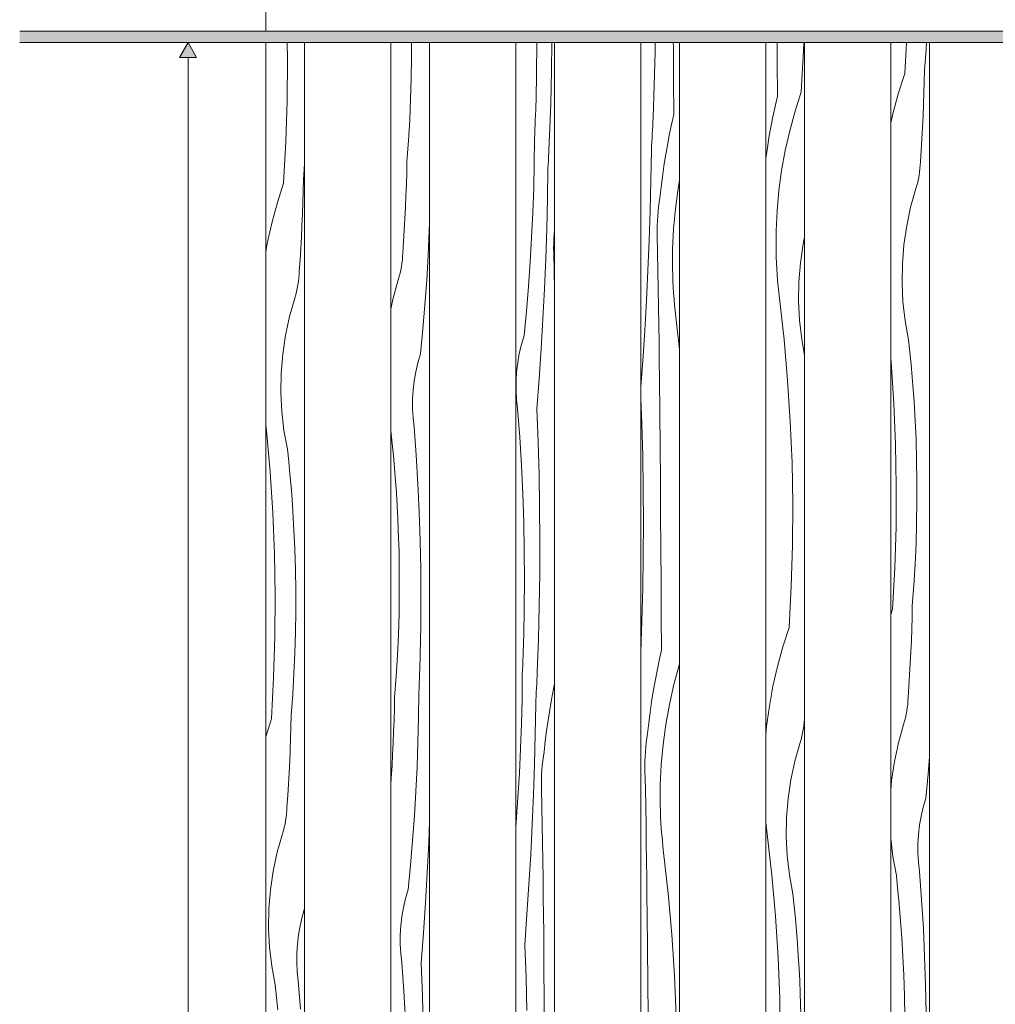
# Model space of a CAD drawing. Units: millimetres. Extents: x 91099 to 96013, y -300 to 3969.
# Drawn here: x 92999 to 94130, y 1834 to 2977 of the extents above; entities that cross this region are included whole.
import ezdxf

# ---------------------------------------------------------------- set-up
doc = ezdxf.new("R2010")
doc.units = ezdxf.units.MM
doc.header["$MEASUREMENT"] = 0
doc.linetypes.add('Wipeout_Contour', pattern=[1000, 0, -1000])
doc.layers.add('RS4-A_RIBISTIK 4_2_AR - SEINAD - siseseinad', color=7, linetype='Continuous')
doc.layers.add('RS4-A_RIBISTIK 4_2_SA - RIPPLAED', color=7, linetype='Continuous')
doc.layers.add('RS4-A_RIBISTIK 4_2_AR - SEINAD - siseseinad_Pen_No__18', color=9, linetype='Continuous', lineweight=13)
for name, color, linetype, lineweight, true_color in [('RS4-A_RIBISTIK 4_2_AR - SEINAD - siseseinad_Pen_No__87', 7, 'Continuous', 9, 0x8a8a8a), ('RS4-A_RIBISTIK 4_2_SA - MÕÕDUD - erimööbel_Pen_No__245', 7, 'Continuous', 13, 0x474874), ('RS4-A_RIBISTIK 4_2_SA - RIPPLAED_Pen_No__177', 7, 'Continuous', 13, 0xb6b6b6), ('RS4-A_RIBISTIK 4_2_SA - RIPPLAED_Pen_No__189', 7, 'Continuous', 0, 0xdbdbdb), ('RS4-A_RIBISTIK 4_2_SA - RIPPLAED_Pen_No__209', 7, 'Continuous', 0, 0xe8e8e8)]:
    doc.layers.add(name, color=color, linetype=linetype, lineweight=lineweight, true_color=true_color)

# ---------------------------------------------------------------- blocks, each defined once
blk = doc.blocks.new('*X15', base_point=(92301.4, -1699.4))
at = {"layer": 'RS4-A_RIBISTIK 4_2_AR - SEINAD - siseseinad_Pen_No__18', "color": 9, "linetype": 'Continuous', "lineweight": 13}
for p, q in [((94025.4, 2914), (94027.4, 2950)), ((94050.1, 2942.1), (94050.5, 2950)), ((94048.3, 2918), (94050.1, 2942.1)), ((94025.4, 2914), (94018.2, 2891.6)), ((94048, 2904.7), (94048.3, 2918)), ((94047.6, 2891.4), (94048, 2904.7)), ((94018.2, 2891.6), (94012, 2868.9)), ((94047.2, 2878.1), (94047.6, 2891.4)), ((94012, 2868.9), (94009.2, 2856.8)), ((94046.6, 2864.7), (94047.2, 2878.1)), ((94046, 2851.4), (94046.6, 2864.7)), ((94045.3, 2838.1), (94046, 2851.4)), ((94044.4, 2824.8), (94045.3, 2838.1)), ((94043.5, 2811.6), (94044.4, 2824.8)), ((94043.3, 2807.6), (94043.5, 2811.6)), ((94042, 2795.8), (94042.5, 2799.8)), ((94042.5, 2799.8), (94043, 2803.7)), ((94043, 2803.7), (94043.3, 2807.6)), ((94039.4, 2784.3), (94040.4, 2788.1)), ((94040.4, 2788.1), (94041.2, 2792)), ((94041.2, 2792), (94042, 2795.8)), ((94032.2, 2759.2), (94038.2, 2780.5)), ((94038.2, 2780.5), (94039.4, 2784.3)), ((94027.6, 2737.5), (94032.2, 2759.2)), ((94024.3, 2715.5), (94027.6, 2737.5)), ((94022.6, 2693.4), (94024.3, 2715.5)), ((94022.2, 2671.2), (94022.6, 2693.4)), ((94023.3, 2649.1), (94022.2, 2671.2)), ((94025.9, 2627.1), (94023.3, 2649.1)), ((94029.8, 2605.2), (94025.9, 2627.1)), ((94031.3, 2590.8), (94029.8, 2605.2)), ((94009.6, 2579.1), (94009.2, 2583.5)), ((94032.7, 2576.4), (94031.3, 2590.8)), ((94012.7, 2531.4), (94009.6, 2579.1)), ((94034, 2561.9), (94032.7, 2576.4)), ((94035.1, 2547.5), (94034, 2561.9)), ((94036.1, 2533), (94035.1, 2547.5)), ((94014.7, 2483.6), (94012.7, 2531.4)), ((94037, 2518.5), (94036.1, 2533)), ((94037.8, 2504), (94037, 2518.5)), ((94038.4, 2489.5), (94037.8, 2504)), ((94015.5, 2435.8), (94014.7, 2483.6)), ((94039.1, 2465.4), (94038.4, 2489.5)), ((94039.5, 2441.2), (94039.1, 2465.4)), ((94015.2, 2388), (94015.5, 2435.8)), ((94039.5, 2417.1), (94039.5, 2441.2)), ((94039.1, 2392.9), (94039.5, 2417.1)), ((94013.8, 2340.2), (94015.2, 2388)), ((94038.4, 2368.8), (94039.1, 2392.9)), ((94037.3, 2344.7), (94038.4, 2368.8)), ((94035.9, 2320.6), (94037.3, 2344.7)), ((94011.2, 2292.5), (94013.8, 2340.2)), ((94034.1, 2296.5), (94035.9, 2320.6)), ((94033.8, 2283.2), (94034.1, 2296.5)), ((94011.2, 2292.5), (94009.2, 2286.3)), ((94033.4, 2269.9), (94033.8, 2283.2)), ((94033, 2256.5), (94033.4, 2269.9)), ((94032.4, 2243.2), (94033, 2256.5)), ((94031.8, 2229.9), (94032.4, 2243.2)), ((94031, 2216.6), (94031.8, 2229.9)), ((94030.2, 2203.3), (94031, 2216.6)), ((94029.3, 2190), (94030.2, 2203.3)), ((94028.3, 2178.2), (94028.8, 2182.2)), ((94028.8, 2182.2), (94029.1, 2186.1)), ((94029.1, 2186.1), (94029.3, 2190)), ((94026.2, 2166.6), (94027, 2170.5)), ((94027, 2170.5), (94027.7, 2174.3)), ((94027.7, 2174.3), (94028.3, 2178.2)), ((94018, 2137.7), (94024, 2159)), ((94024, 2159), (94025.2, 2162.8)), ((94025.2, 2162.8), (94026.2, 2166.6)), ((94013.4, 2116), (94018, 2137.7)), ((94010.1, 2094), (94013.4, 2116)), ((94052.6, 2101.6), (94054.2, 2121.3)), ((94009.2, 2082.7), (94010.1, 2094)), ((94049.9, 2073.2), (94052.6, 2101.6)), ((94046.8, 2062.9), (94049.9, 2073.2)), ((94044.4, 2052.5), (94046.8, 2062.9)), ((94042.5, 2041.9), (94044.4, 2052.5)), ((94041.3, 2031.3), (94042.5, 2041.9)), ((94011.6, 2005.6), (94009.2, 2026.6)), ((94040.7, 2020.5), (94041.3, 2031.3)), ((94040.6, 2009.8), (94040.7, 2020.5)), ((94015.6, 1983.7), (94011.6, 2005.6)), ((94041.2, 1999.1), (94040.6, 2009.8)), ((94042.4, 1988.5), (94041.2, 1999.1)), ((94044.8, 1955.5), (94042.4, 1988.5)), ((94017.1, 1969.3), (94015.6, 1983.7)), ((94018.5, 1954.9), (94017.1, 1969.3)), ((94019.8, 1940.4), (94018.5, 1954.9)), ((94046.9, 1922.5), (94044.8, 1955.5)), ((94020.9, 1925.9), (94019.8, 1940.4)), ((94021.9, 1911.5), (94020.9, 1925.9)), ((94048.4, 1889.5), (94046.9, 1922.5)), ((94022.8, 1897), (94021.9, 1911.5)), ((94023.6, 1882.5), (94022.8, 1897)), ((94049.5, 1856.5), (94048.4, 1889.5)), ((94024.2, 1868), (94023.6, 1882.5)), ((94024.9, 1843.9), (94024.2, 1868)), ((94050.2, 1823.4), (94049.5, 1856.5)), ((94025.3, 1819.7), (94024.9, 1843.9))]:
    blk.add_line(p, q, dxfattribs=at)
blk = doc.blocks.new('*X16', base_point=(92301.4, -1699.4))
at = {"layer": 'RS4-A_RIBISTIK 4_2_AR - SEINAD - siseseinad_Pen_No__18', "color": 9, "linetype": 'Continuous', "lineweight": 13}
for p, q in [((93877.3, 2927.2), (93877.2, 2950)), ((93907.9, 2940.5), (93908.2, 2950)), ((93905.4, 2892.8), (93907.9, 2940.5)), ((93877.6, 2887.9), (93877.3, 2927.2)), ((93905.4, 2892.8), (93898.1, 2870.4)), ((93877.6, 2887.9), (93874.9, 2875.9)), ((93874.9, 2875.9), (93872.3, 2863.9)), ((93898.1, 2870.4), (93891.9, 2847.7)), ((93872.3, 2863.9), (93870, 2851.9)), ((93870, 2851.9), (93867.9, 2839.8)), ((93891.9, 2847.7), (93886.7, 2824.8)), ((93867.9, 2839.8), (93866, 2827.7)), ((93866, 2827.7), (93864.2, 2815.5)), ((93886.7, 2824.8), (93882.5, 2801.7)), ((93864.2, 2815.5), (93864.2, 2815.3)), ((93882.5, 2801.7), (93879.3, 2778.4)), ((93879.3, 2778.4), (93877.2, 2754.9)), ((93877.2, 2754.9), (93876.1, 2731.4)), ((93876.1, 2731.4), (93876.1, 2707.9)), ((93907.5, 2716.3), (93909.2, 2724.4)), ((93876.2, 2701), (93876.1, 2707.9)), ((93904.3, 2694.4), (93907.5, 2716.3)), ((93876.5, 2694.2), (93876.2, 2701)), ((93876.9, 2687.3), (93876.5, 2694.2)), ((93877.3, 2680.5), (93876.9, 2687.3)), ((93902.5, 2672.3), (93904.3, 2694.4)), ((93877.9, 2673.6), (93877.3, 2680.5)), ((93878.5, 2666.8), (93877.9, 2673.6)), ((93879.2, 2659.9), (93878.5, 2666.8)), ((93902.2, 2650.1), (93902.5, 2672.3)), ((93880, 2653.1), (93879.2, 2659.9)), ((93885.3, 2605.6), (93880, 2653.1)), ((93903.3, 2627.9), (93902.2, 2650.1)), ((93905.8, 2605.9), (93903.3, 2627.9)), ((93889.5, 2558), (93885.3, 2605.6)), ((93909.2, 2587), (93905.8, 2605.9)), ((93892.6, 2510.2), (93889.5, 2558)), ((93894.6, 2462.5), (93892.6, 2510.2)), ((93895.4, 2414.7), (93894.6, 2462.5)), ((93895.1, 2366.8), (93895.4, 2414.7)), ((93893.7, 2319), (93895.1, 2366.8)), ((93891.2, 2271.3), (93893.7, 2319)), ((93891.2, 2271.3), (93883.9, 2248.9)), ((93883.9, 2248.9), (93877.7, 2226.2)), ((93877.7, 2226.2), (93872.5, 2203.3)), ((93872.5, 2203.3), (93868.3, 2180.1)), ((93868.3, 2180.1), (93865.1, 2156.8)), ((93908.3, 2157.1), (93908.7, 2161)), ((93908.7, 2161), (93909, 2164.9)), ((93909, 2164.9), (93909.2, 2168.9)), ((93865.1, 2156.8), (93864.2, 2146.9)), ((93906.1, 2145.4), (93906.9, 2149.3)), ((93906.9, 2149.3), (93907.7, 2153.2)), ((93907.7, 2153.2), (93908.3, 2157.1)), ((93897.9, 2116.5), (93904, 2137.8)), ((93904, 2137.8), (93905.1, 2141.6)), ((93905.1, 2141.6), (93906.1, 2145.4)), ((93893.3, 2094.8), (93897.9, 2116.5)), ((93890.1, 2072.9), (93893.3, 2094.8)), ((93888.3, 2050.7), (93890.1, 2072.9)), ((93864.3, 2045.3), (93864.2, 2045.9)), ((93865, 2038.4), (93864.3, 2045.3)), ((93887.9, 2028.6), (93888.3, 2050.7)), ((93865.8, 2031.6), (93865, 2038.4)), ((93871.1, 1984.1), (93865.8, 2031.6)), ((93889, 2006.4), (93887.9, 2028.6)), ((93891.6, 1984.4), (93889, 2006.4)), ((93875.3, 1936.4), (93871.1, 1984.1)), ((93895.5, 1962.6), (93891.6, 1984.4)), ((93897.1, 1948.1), (93895.5, 1962.6)), ((93898.5, 1933.7), (93897.1, 1948.1)), ((93878.4, 1888.7), (93875.3, 1936.4)), ((93899.7, 1919.2), (93898.5, 1933.7)), ((93900.9, 1904.8), (93899.7, 1919.2)), ((93901.9, 1890.3), (93900.9, 1904.8)), ((93880.4, 1841), (93878.4, 1888.7)), ((93902.7, 1875.8), (93901.9, 1890.3)), ((93903.5, 1861.3), (93902.7, 1875.8)), ((93904.1, 1846.8), (93903.5, 1861.3)), ((93881.2, 1793.1), (93880.4, 1841)), ((93904.8, 1822.7), (93904.1, 1846.8))]:
    blk.add_line(p, q, dxfattribs=at)
blk = doc.blocks.new('*X17', base_point=(92301.4, -1699.4))
at = {"layer": 'RS4-A_RIBISTIK 4_2_AR - SEINAD - siseseinad_Pen_No__18', "color": 9, "linetype": 'Continuous', "lineweight": 13}
for p, q in [((93735.7, 2938.7), (93735.9, 2950)), ((93757, 2945.4), (93756.9, 2950)), ((93734.7, 2900.6), (93735.7, 2938.7)), ((93757.2, 2906.1), (93757, 2945.4)), ((93757.5, 2866.7), (93757.2, 2906.1)), ((93733.4, 2862.5), (93734.7, 2900.6)), ((93733, 2853.1), (93733.2, 2857.8)), ((93733.2, 2857.8), (93733.4, 2862.5)), ((93757.5, 2866.7), (93754.8, 2854.8)), ((93732.5, 2843.8), (93732.7, 2848.4)), ((93732.7, 2848.4), (93733, 2853.1)), ((93754.8, 2854.8), (93752.3, 2842.7)), ((93731.8, 2829.8), (93732.1, 2834.4)), ((93732.1, 2834.4), (93732.3, 2839.1)), ((93732.3, 2839.1), (93732.5, 2843.8)), ((93752.3, 2842.7), (93750, 2830.7)), ((93731, 2790.2), (93731.6, 2825.1)), ((93731.6, 2825.1), (93731.8, 2829.8)), ((93750, 2830.7), (93747.8, 2818.6)), ((93747.8, 2818.6), (93745.9, 2806.5)), ((93745.9, 2806.5), (93744.2, 2794.3)), ((93730.2, 2755.3), (93731, 2790.2)), ((93744.2, 2794.3), (93742.7, 2782.2)), ((93764.2, 2790.3), (93762.4, 2780.5)), ((93742.7, 2782.2), (93741.3, 2770)), ((93762.4, 2780.5), (93759.3, 2757.2)), ((93739.8, 2759.3), (93740.5, 2764.7)), ((93740.5, 2764.7), (93741.3, 2770)), ((93729, 2720.4), (93730.2, 2755.3)), ((93738.8, 2748.6), (93739.2, 2754)), ((93739.2, 2754), (93739.8, 2759.3)), ((93759.3, 2757.2), (93757.1, 2733.8)), ((93738.3, 2737.9), (93738.5, 2743.2)), ((93738.5, 2743.2), (93738.8, 2748.6)), ((93738.2, 2732.5), (93738.3, 2737.9)), ((93738.2, 2727.1), (93738.2, 2732.5)), ((93757.1, 2733.8), (93756, 2710.3)), ((93727.5, 2685.5), (93729, 2720.4)), ((93738.7, 2706.2), (93738.2, 2727.1)), ((93756, 2710.3), (93756, 2686.7)), ((93739.1, 2685.3), (93738.7, 2706.2)), ((93725.8, 2650.6), (93727.5, 2685.5)), ((93739.5, 2664.4), (93739.1, 2685.3)), ((93756.2, 2679.9), (93756, 2686.7)), ((93756.5, 2673), (93756.2, 2679.9)), ((93756.8, 2666.1), (93756.5, 2673)), ((93739.8, 2643.5), (93739.5, 2664.4)), ((93757.3, 2659.3), (93756.8, 2666.1)), ((93723.8, 2615.8), (93725.8, 2650.6)), ((93757.8, 2652.4), (93757.3, 2659.3)), ((93758.4, 2645.6), (93757.8, 2652.4)), ((93740.1, 2622.6), (93739.8, 2643.5)), ((93759.1, 2638.8), (93758.4, 2645.6)), ((93759.9, 2631.9), (93759.1, 2638.8)), ((93764.2, 2593.7), (93759.9, 2631.9)), ((93721.5, 2580.9), (93723.8, 2615.8)), ((93740.4, 2601.8), (93740.1, 2622.6)), ((93740.6, 2580.9), (93740.4, 2601.8)), ((93719.2, 2550.5), (93721.5, 2580.9)), ((93740.8, 2560), (93740.6, 2580.9)), ((93741.2, 2520.6), (93740.8, 2560)), ((93720.3, 2508), (93719.2, 2537.4)), ((93741.5, 2481.3), (93741.2, 2520.6)), ((93721.4, 2469.9), (93720.3, 2508)), ((93741.9, 2441.9), (93741.5, 2481.3)), ((93722, 2431.7), (93721.4, 2469.9)), ((93742.2, 2402.6), (93741.9, 2441.9)), ((93722.2, 2393.5), (93722, 2431.7)), ((93742.5, 2363.2), (93742.2, 2402.6)), ((93722.1, 2355.4), (93722.2, 2393.5)), ((93721.5, 2317.2), (93722.1, 2355.4)), ((93742.8, 2323.9), (93742.5, 2363.2)), ((93743, 2284.6), (93742.8, 2323.9)), ((93720.5, 2279.1), (93721.5, 2317.2)), ((93743.3, 2245.2), (93743, 2284.6)), ((93719.2, 2243.2), (93720.5, 2279.1)), ((93743.3, 2245.2), (93740.6, 2233.2)), ((93740.6, 2233.2), (93738.1, 2221.2)), ((93763.9, 2227.7), (93757.6, 2205.1)), ((93764.2, 2228.8), (93763.9, 2227.7)), ((93738.1, 2221.2), (93735.7, 2209.2)), ((93735.7, 2209.2), (93733.6, 2197.1)), ((93757.6, 2205.1), (93752.4, 2182.1)), ((93733.6, 2197.1), (93731.7, 2185)), ((93731.7, 2185), (93730, 2172.8)), ((93752.4, 2182.1), (93748.2, 2159)), ((93730, 2172.8), (93728.4, 2160.7)), ((93728.4, 2160.7), (93727.1, 2148.5)), ((93748.2, 2159), (93745.1, 2135.7)), ((93726.3, 2143.1), (93727.1, 2148.5)), ((93725, 2132.5), (93725.6, 2137.8)), ((93725.6, 2137.8), (93726.3, 2143.1)), ((93724.2, 2121.7), (93724.6, 2127.1)), ((93724.6, 2127.1), (93725, 2132.5)), ((93745.1, 2135.7), (93742.9, 2112.2)), ((93724, 2116.4), (93724.2, 2121.7)), ((93724, 2111), (93724, 2116.4)), ((93724, 2105.6), (93724, 2111)), ((93724.5, 2084.7), (93724, 2105.6)), ((93742.9, 2112.2), (93741.8, 2088.8)), ((93724.9, 2063.8), (93724.5, 2084.7)), ((93741.8, 2088.8), (93741.8, 2065.2)), ((93725.3, 2042.9), (93724.9, 2063.8)), ((93742, 2058.4), (93741.8, 2065.2)), ((93742.2, 2051.5), (93742, 2058.4)), ((93742.6, 2044.6), (93742.2, 2051.5)), ((93743, 2037.8), (93742.6, 2044.6)), ((93725.6, 2022), (93725.3, 2042.9)), ((93743.6, 2030.9), (93743, 2037.8)), ((93725.9, 2001.1), (93725.6, 2022)), ((93744.2, 2024.1), (93743.6, 2030.9)), ((93744.9, 2017.3), (93744.2, 2024.1)), ((93745.7, 2010.4), (93744.9, 2017.3)), ((93751.1, 1962.9), (93745.7, 2010.4)), ((93726.2, 1980.2), (93725.9, 2001.1)), ((93726.4, 1959.4), (93726.2, 1980.2)), ((93726.6, 1938.5), (93726.4, 1959.4)), ((93755.3, 1915.3), (93751.1, 1962.9)), ((93727, 1899.1), (93726.6, 1938.5)), ((93758.4, 1867.6), (93755.3, 1915.3)), ((93727.3, 1859.8), (93727, 1899.1)), ((93760.3, 1819.8), (93758.4, 1867.6)), ((93727.7, 1820.4), (93727.3, 1859.8))]:
    blk.add_line(p, q, dxfattribs=at)
blk = doc.blocks.new('*X18', base_point=(92301.4, -1699.4))
at = {"layer": 'RS4-A_RIBISTIK 4_2_AR - SEINAD - siseseinad_Pen_No__18', "color": 9, "linetype": 'Continuous', "lineweight": 13}
for p, q in [((93598.3, 2915.7), (93598.6, 2948.7)), ((93598.6, 2948.7), (93598.6, 2950)), ((93615.6, 2917.6), (93616.1, 2950)), ((93597.7, 2882.6), (93598.3, 2915.7)), ((93614.7, 2879.4), (93615.6, 2917.6)), ((93597.5, 2877.1), (93597.7, 2882.6)), ((93613.3, 2841.3), (93614.7, 2879.4)), ((93597.1, 2866), (93597.3, 2871.5)), ((93597.3, 2871.5), (93597.5, 2877.1)), ((93596.7, 2854.9), (93596.9, 2860.4)), ((93596.9, 2860.4), (93597.1, 2866)), ((93596.3, 2843.8), (93596.5, 2849.3)), ((93596.5, 2849.3), (93596.7, 2854.9)), ((93595.7, 2809.7), (93596, 2838.3)), ((93596, 2838.3), (93596.3, 2843.8)), ((93612.9, 2831.9), (93613.1, 2836.6)), ((93613.1, 2836.6), (93613.3, 2841.3)), ((93612.2, 2817.9), (93612.5, 2822.6)), ((93612.5, 2822.6), (93612.7, 2827.3)), ((93612.7, 2827.3), (93612.9, 2831.9)), ((93611.8, 2808.6), (93612, 2813.3)), ((93612, 2813.3), (93612.2, 2817.9)), ((93595, 2781.1), (93595.7, 2809.7)), ((93611, 2769), (93611.5, 2803.9)), ((93611.5, 2803.9), (93611.8, 2808.6)), ((93594, 2752.5), (93595, 2781.1)), ((93610.1, 2734.1), (93611, 2769)), ((93592.6, 2724), (93594, 2752.5)), ((93608.9, 2699.2), (93610.1, 2734.1)), ((93618.7, 2727.4), (93619.2, 2732.8)), ((93619.2, 2732.8), (93619.2, 2733.4)), ((93590.9, 2695.5), (93592.6, 2724)), ((93618.2, 2716.7), (93618.4, 2722.1)), ((93618.4, 2722.1), (93618.7, 2727.4)), ((93618.1, 2711.3), (93618.2, 2716.7)), ((93618.2, 2705.9), (93618.1, 2711.3)), ((93607.5, 2664.3), (93608.9, 2699.2)), ((93618.6, 2685), (93618.2, 2705.9)), ((93588.9, 2667), (93590.9, 2695.5)), ((93619, 2664.2), (93618.6, 2685)), ((93586.5, 2638.5), (93588.9, 2667)), ((93605.7, 2629.5), (93607.5, 2664.3)), ((93619.2, 2653.3), (93619, 2664.2)), ((93583.8, 2610), (93586.5, 2638.5)), ((93603.7, 2594.6), (93605.7, 2629.5)), ((93580.8, 2599.7), (93583.8, 2610)), ((93578.3, 2589.3), (93580.8, 2599.7)), ((93601.4, 2559.8), (93603.7, 2594.6)), ((93576.5, 2578.7), (93578.3, 2589.3)), ((93575.2, 2568.1), (93576.5, 2578.7)), ((93574.6, 2557.4), (93575.2, 2568.1)), ((93598.8, 2525), (93601.4, 2559.8)), ((93574.6, 2546.6), (93574.6, 2557.4)), ((93575.1, 2535.9), (93574.6, 2546.6)), ((93576.3, 2525.3), (93575.1, 2535.9)), ((93578.8, 2492.3), (93576.3, 2525.3)), ((93600.3, 2486.8), (93598.8, 2525)), ((93580.8, 2459.3), (93578.8, 2492.3)), ((93601.3, 2448.7), (93600.3, 2486.8)), ((93582.4, 2426.3), (93580.8, 2459.3)), ((93601.9, 2410.5), (93601.3, 2448.7)), ((93583.5, 2393.3), (93582.4, 2426.3)), ((93602.2, 2372.4), (93601.9, 2410.5)), ((93584.1, 2360.3), (93583.5, 2393.3)), ((93602, 2334.2), (93602.2, 2372.4)), ((93584.4, 2327.2), (93584.1, 2360.3)), ((93601.4, 2296.1), (93602, 2334.2)), ((93584.1, 2294.2), (93584.4, 2327.2)), ((93600.5, 2257.9), (93601.4, 2296.1)), ((93583.4, 2261.1), (93584.1, 2294.2)), ((93583.1, 2250), (93583.3, 2255.6)), ((93583.3, 2255.6), (93583.4, 2261.1)), ((93599.1, 2219.8), (93600.5, 2257.9)), ((93582.5, 2233.4), (93582.7, 2238.9)), ((93582.7, 2238.9), (93582.9, 2244.5)), ((93582.9, 2244.5), (93583.1, 2250)), ((93582.1, 2222.3), (93582.3, 2227.8)), ((93582.3, 2227.8), (93582.5, 2233.4)), ((93581.5, 2188.2), (93581.8, 2216.7)), ((93581.8, 2216.7), (93582.1, 2222.3)), ((93598.9, 2215.1), (93599.1, 2219.8)), ((93598.2, 2201.1), (93598.5, 2205.8)), ((93598.5, 2205.8), (93598.7, 2210.4)), ((93598.7, 2210.4), (93598.9, 2215.1)), ((93619.2, 2206), (93618, 2200.1)), ((93597.8, 2191.7), (93598, 2196.4)), ((93598, 2196.4), (93598.2, 2201.1)), ((93618, 2200.1), (93615.7, 2188)), ((93580.8, 2159.6), (93581.5, 2188.2)), ((93596.7, 2147.5), (93597.3, 2182.4)), ((93597.3, 2182.4), (93597.6, 2187.1)), ((93597.6, 2187.1), (93597.8, 2191.7)), ((93615.7, 2188), (93613.6, 2175.9)), ((93613.6, 2175.9), (93611.6, 2163.8)), ((93579.8, 2131), (93580.8, 2159.6)), ((93611.6, 2163.8), (93609.9, 2151.7)), ((93595.9, 2112.6), (93596.7, 2147.5)), ((93609.9, 2151.7), (93608.4, 2139.5)), ((93608.4, 2139.5), (93607, 2127.3)), ((93578.4, 2102.5), (93579.8, 2131)), ((93606.2, 2122), (93607, 2127.3)), ((93604.9, 2111.3), (93605.5, 2116.6)), ((93605.5, 2116.6), (93606.2, 2122)), ((93576.7, 2074), (93578.4, 2102.5)), ((93594.7, 2077.7), (93595.9, 2112.6)), ((93604.2, 2100.6), (93604.5, 2105.9)), ((93604.5, 2105.9), (93604.9, 2111.3)), ((93603.9, 2089.8), (93604, 2095.2)), ((93604, 2095.2), (93604.2, 2100.6)), ((93604, 2084.4), (93603.9, 2089.8)), ((93604.4, 2063.5), (93604, 2084.4)), ((93574.7, 2045.4), (93576.7, 2074)), ((93593.3, 2042.8), (93594.7, 2077.7)), ((93604.8, 2042.6), (93604.4, 2063.5)), ((93574.2, 2039.8), (93574.7, 2045.4)), ((93591.5, 2007.9), (93593.3, 2042.8)), ((93605.2, 2021.8), (93604.8, 2042.6)), ((93605.5, 2000.9), (93605.2, 2021.8)), ((93589.5, 1973.1), (93591.5, 2007.9)), ((93605.8, 1980), (93605.5, 2000.9)), ((93606.1, 1959.1), (93605.8, 1980)), ((93587.2, 1938.3), (93589.5, 1973.1)), ((93606.4, 1938.2), (93606.1, 1959.1)), ((93584.6, 1903.4), (93587.2, 1938.3)), ((93606.6, 1917.3), (93606.4, 1938.2)), ((93606.9, 1877.9), (93606.6, 1917.3)), ((93586.1, 1865.3), (93584.6, 1903.4)), ((93607.3, 1838.6), (93606.9, 1877.9)), ((93587.1, 1827.2), (93586.1, 1865.3)), ((93607.6, 1799.3), (93607.3, 1838.6))]:
    blk.add_line(p, q, dxfattribs=at)
blk = doc.blocks.new('*X19', base_point=(92301.4, -1699.4))
at = {"layer": 'RS4-A_RIBISTIK 4_2_AR - SEINAD - siseseinad_Pen_No__18', "color": 9, "linetype": 'Continuous', "lineweight": 13}
for p, q in [((93429.2, 2928.9), (93429.4, 2950)), ((93453.4, 2932.7), (93453.3, 2950)), ((93453, 2908.6), (93453.4, 2932.7)), ((93452.3, 2884.4), (93453, 2908.6)), ((93451.2, 2860.3), (93452.3, 2884.4)), ((93449.7, 2836.2), (93451.2, 2860.3)), ((93447.9, 2812.1), (93449.7, 2836.2)), ((93447.7, 2798.8), (93447.9, 2812.1)), ((93447.3, 2785.5), (93447.7, 2798.8)), ((93446.8, 2772.2), (93447.3, 2785.5)), ((93446.3, 2758.9), (93446.8, 2772.2)), ((93445.6, 2745.6), (93446.3, 2758.9)), ((93444.9, 2732.3), (93445.6, 2745.6)), ((93444.1, 2719), (93444.9, 2732.3)), ((93472.6, 2702.8), (93473.9, 2731.4)), ((93473.9, 2731.4), (93474.2, 2739.9)), ((93443.2, 2705.7), (93444.1, 2719)), ((93442.2, 2693.9), (93442.7, 2697.8)), ((93442.7, 2697.8), (93443, 2701.8)), ((93443, 2701.8), (93443.2, 2705.7)), ((93470.9, 2674.3), (93472.6, 2702.8)), ((93440, 2682.3), (93440.9, 2686.1)), ((93440.9, 2686.1), (93441.6, 2690)), ((93441.6, 2690), (93442.2, 2693.9)), ((93431.9, 2653.3), (93437.9, 2674.7)), ((93437.9, 2674.7), (93439, 2678.4)), ((93439, 2678.4), (93440, 2682.3)), ((93468.8, 2645.8), (93470.9, 2674.3)), ((93429.2, 2641), (93431.9, 2653.3)), ((93466.5, 2617.3), (93468.8, 2645.8)), ((93463.8, 2588.9), (93466.5, 2617.3)), ((93460.7, 2578.6), (93463.8, 2588.9)), ((93458.3, 2568.1), (93460.7, 2578.6)), ((93456.4, 2557.6), (93458.3, 2568.1)), ((93455.2, 2546.9), (93456.4, 2557.6)), ((93454.5, 2536.2), (93455.2, 2546.9)), ((93454.5, 2525.5), (93454.5, 2536.2)), ((93455.1, 2514.8), (93454.5, 2525.5)), ((93456.3, 2504.1), (93455.1, 2514.8)), ((93458.7, 2471.2), (93456.3, 2504.1)), ((93429.5, 2499.4), (93429.2, 2500.8)), ((93431, 2485), (93429.5, 2499.4)), ((93432.4, 2470.5), (93431, 2485)), ((93433.7, 2456.1), (93432.4, 2470.5)), ((93460.7, 2438.2), (93458.7, 2471.2)), ((93434.8, 2441.6), (93433.7, 2456.1)), ((93435.8, 2427.1), (93434.8, 2441.6)), ((93462.3, 2405.2), (93460.7, 2438.2)), ((93436.7, 2412.6), (93435.8, 2427.1)), ((93437.4, 2398.1), (93436.7, 2412.6)), ((93463.4, 2372.1), (93462.3, 2405.2)), ((93438, 2383.7), (93437.4, 2398.1)), ((93438.8, 2359.5), (93438, 2383.7)), ((93464.1, 2339.1), (93463.4, 2372.1)), ((93439.1, 2335.4), (93438.8, 2359.5)), ((93439.1, 2311.2), (93439.1, 2335.4)), ((93464.3, 2306), (93464.1, 2339.1)), ((93438.8, 2287.1), (93439.1, 2311.2)), ((93464.1, 2273), (93464.3, 2306)), ((93438.1, 2262.9), (93438.8, 2287.1)), ((93437, 2238.8), (93438.1, 2262.9)), ((93463.4, 2240), (93464.1, 2273)), ((93435.5, 2214.7), (93437, 2238.8)), ((93463.2, 2234.4), (93463.4, 2240)), ((93462.9, 2223.3), (93463, 2228.9)), ((93463, 2228.9), (93463.2, 2234.4)), ((93462.5, 2212.2), (93462.7, 2217.8)), ((93462.7, 2217.8), (93462.9, 2223.3)), ((93433.7, 2190.6), (93435.5, 2214.7)), ((93462, 2201.1), (93462.2, 2206.7)), ((93462.2, 2206.7), (93462.5, 2212.2)), ((93461.4, 2167), (93461.7, 2195.6)), ((93461.7, 2195.6), (93462, 2201.1)), ((93433.4, 2177.3), (93433.7, 2190.6)), ((93433.1, 2164), (93433.4, 2177.3)), ((93432.6, 2150.7), (93433.1, 2164)), ((93460.7, 2138.4), (93461.4, 2167)), ((93432.1, 2137.4), (93432.6, 2150.7)), ((93431.4, 2124.1), (93432.1, 2137.4)), ((93459.7, 2109.9), (93460.7, 2138.4)), ((93430.7, 2110.8), (93431.4, 2124.1)), ((93429.9, 2097.5), (93430.7, 2110.8)), ((93458.4, 2081.3), (93459.7, 2109.9)), ((93429.2, 2088.2), (93429.9, 2097.5)), ((93456.7, 2052.8), (93458.4, 2081.3)), ((93454.6, 2024.3), (93456.7, 2052.8)), ((93473.2, 2021.6), (93474.2, 2046.3)), ((93452.3, 1995.8), (93454.6, 2024.3)), ((93471.5, 1986.8), (93473.2, 2021.6)), ((93449.5, 1967.3), (93452.3, 1995.8)), ((93469.4, 1951.9), (93471.5, 1986.8)), ((93446.5, 1957.1), (93449.5, 1967.3)), ((93444.1, 1946.6), (93446.5, 1957.1)), ((93442.2, 1936), (93444.1, 1946.6)), ((93467.1, 1917.1), (93469.4, 1951.9)), ((93441, 1925.4), (93442.2, 1936)), ((93440.3, 1914.7), (93441, 1925.4)), ((93440.3, 1904), (93440.3, 1914.7)), ((93464.5, 1882.3), (93467.1, 1917.1)), ((93440.9, 1893.3), (93440.3, 1904)), ((93442, 1882.6), (93440.9, 1893.3)), ((93444.5, 1849.6), (93442, 1882.6)), ((93466, 1844.1), (93464.5, 1882.3)), ((93446.5, 1816.7), (93444.5, 1849.6)), ((93467, 1806), (93466, 1844.1))]:
    blk.add_line(p, q, dxfattribs=at)
blk = doc.blocks.new('*X22', base_point=(92301.4, -1699.4))
at = {"layer": 'RS4-A_RIBISTIK 4_2_AR - SEINAD - siseseinad_Pen_No__18', "color": 9, "linetype": 'Continuous', "lineweight": 13}
for p, q in [((93309.3, 2930.3), (93309, 2950)), ((93309, 2882.5), (93309.3, 2930.3)), ((93307.6, 2834.7), (93309, 2882.5)), ((93305, 2786.9), (93307.6, 2834.7)), ((93327.9, 2791), (93329.2, 2809.2)), ((93327.6, 2777.7), (93327.9, 2791)), ((93305, 2786.9), (93297.8, 2764.6)), ((93327.2, 2764.3), (93327.6, 2777.7)), ((93297.8, 2764.6), (93291.6, 2741.9)), ((93326.8, 2751), (93327.2, 2764.3)), ((93291.6, 2741.9), (93286.4, 2718.9)), ((93326.2, 2737.7), (93326.8, 2751)), ((93325.6, 2724.4), (93326.2, 2737.7)), ((93286.4, 2718.9), (93284.2, 2707.1)), ((93324.8, 2711.1), (93325.6, 2724.4)), ((93324, 2697.8), (93324.8, 2711.1)), ((93323.1, 2684.5), (93324, 2697.8)), ((93322.9, 2680.6), (93323.1, 2684.5)), ((93322.1, 2672.7), (93322.6, 2676.6)), ((93322.6, 2676.6), (93322.9, 2680.6)), ((93320, 2661.1), (93320.8, 2664.9)), ((93320.8, 2664.9), (93321.6, 2668.8)), ((93321.6, 2668.8), (93322.1, 2672.7)), ((93311.8, 2632.1), (93317.8, 2653.5)), ((93317.8, 2653.5), (93319, 2657.3)), ((93319, 2657.3), (93320, 2661.1)), ((93307.2, 2610.5), (93311.8, 2632.1)), ((93303.9, 2588.5), (93307.2, 2610.5)), ((93302.2, 2566.4), (93303.9, 2588.5)), ((93301.8, 2544.2), (93302.2, 2566.4)), ((93302.9, 2522.1), (93301.8, 2544.2)), ((93305.4, 2500), (93302.9, 2522.1)), ((93285, 2499.7), (93284.2, 2506.6)), ((93289.2, 2452.1), (93285, 2499.7)), ((93309.4, 2478.2), (93305.4, 2500)), ((93310.9, 2463.8), (93309.4, 2478.2)), ((93312.3, 2449.3), (93310.9, 2463.8)), ((93292.3, 2404.4), (93289.2, 2452.1)), ((93313.6, 2434.9), (93312.3, 2449.3)), ((93314.7, 2420.4), (93313.6, 2434.9)), ((93315.7, 2405.9), (93314.7, 2420.4)), ((93294.3, 2356.6), (93292.3, 2404.4)), ((93316.6, 2391.5), (93315.7, 2405.9)), ((93317.4, 2377), (93316.6, 2391.5)), ((93318, 2362.5), (93317.4, 2377)), ((93295.1, 2308.8), (93294.3, 2356.6)), ((93318.7, 2338.3), (93318, 2362.5)), ((93319.1, 2314.2), (93318.7, 2338.3)), ((93294.8, 2261), (93295.1, 2308.8)), ((93319.1, 2290), (93319.1, 2314.2)), ((93318.7, 2265.9), (93319.1, 2290)), ((93318, 2241.8), (93318.7, 2265.9)), ((93293.4, 2213.2), (93294.8, 2261)), ((93316.9, 2217.6), (93318, 2241.8)), ((93315.5, 2193.5), (93316.9, 2217.6)), ((93290.8, 2165.4), (93293.4, 2213.2)), ((93313.6, 2169.5), (93315.5, 2193.5)), ((93290.8, 2165.4), (93284.2, 2145)), ((93313.4, 2156.1), (93313.6, 2169.5)), ((93313, 2142.8), (93313.4, 2156.1)), ((93312.6, 2129.5), (93313, 2142.8)), ((93312, 2116.2), (93312.6, 2129.5)), ((93311.4, 2102.9), (93312, 2116.2)), ((93310.6, 2089.6), (93311.4, 2102.9)), ((93309.8, 2076.3), (93310.6, 2089.6)), ((93308.9, 2063), (93309.8, 2076.3)), ((93308.4, 2055.1), (93308.7, 2059.1)), ((93308.7, 2059.1), (93308.9, 2063)), ((93306.6, 2043.4), (93307.3, 2047.3)), ((93307.3, 2047.3), (93307.9, 2051.2)), ((93307.9, 2051.2), (93308.4, 2055.1)), ((93303.6, 2032), (93304.7, 2035.8)), ((93304.7, 2035.8), (93305.7, 2039.6)), ((93305.7, 2039.6), (93306.6, 2043.4)), ((93297.6, 2010.6), (93303.6, 2032)), ((93292.9, 1988.9), (93297.6, 2010.6)), ((93289.7, 1967), (93292.9, 1988.9)), ((93287.9, 1944.9), (93289.7, 1967)), ((93287.6, 1922.7), (93287.9, 1944.9)), ((93326.4, 1935.9), (93329.2, 1945.3)), ((93324, 1925.4), (93326.4, 1935.9)), ((93288.7, 1900.6), (93287.6, 1922.7)), ((93322.1, 1914.9), (93324, 1925.4)), ((93320.9, 1904.2), (93322.1, 1914.9)), ((93291.2, 1878.5), (93288.7, 1900.6)), ((93320.2, 1893.5), (93320.9, 1904.2)), ((93320.2, 1882.8), (93320.2, 1893.5)), ((93295.2, 1856.7), (93291.2, 1878.5)), ((93320.8, 1872.1), (93320.2, 1882.8)), ((93322, 1861.4), (93320.8, 1872.1)), ((93296.7, 1842.3), (93295.2, 1856.7)), ((93324.4, 1828.5), (93322, 1861.4)), ((93298.1, 1827.8), (93296.7, 1842.3))]:
    blk.add_line(p, q, dxfattribs=at)

msp = doc.modelspace()

# ---------------------------------------------------------------- linework, layer by layer
at = {"layer": 'RS4-A_RIBISTIK 4_2_SA - MÕÕDUD - erimööbel_Pen_No__245', "color": 167, "linetype": 'Continuous', "lineweight": 13, "true_color": 0x474874}
for p, q in [((93204.1, 2932.7), (93184.1, 2932.7)), ((93194.1, 67.3), (93194.1, 2932.7))]:
    msp.add_line(p, q, dxfattribs=at)

# ---------------------------------------------------------------- wipeouts: each hides what was drawn before it
at = {"color": 254, "linetype": 'Wipeout_Contour', "lineweight": 0, "ltscale": 373320.166347}
msp.add_wipeout([(93284.2, 2950), (93284.2, 50), (93329.2, 50), (93329.2, 2950)], dxfattribs=at).dxf.layer = 'RS4-A_RIBISTIK 4_2_AR - SEINAD - siseseinad'
at = {"color": 254, "linetype": 'Wipeout_Contour', "lineweight": 0, "ltscale": 373900.020122}
msp.add_wipeout([(93429.2, 2950), (93429.2, 50), (93474.2, 50), (93474.2, 2950)], dxfattribs=at).dxf.layer = 'RS4-A_RIBISTIK 4_2_AR - SEINAD - siseseinad'
at = {"color": 254, "linetype": 'Wipeout_Contour', "lineweight": 0, "ltscale": 374479.875923}
msp.add_wipeout([(93574.2, 2950), (93574.2, 50), (93619.2, 50), (93619.2, 2950)], dxfattribs=at).dxf.layer = 'RS4-A_RIBISTIK 4_2_AR - SEINAD - siseseinad'
at = {"color": 254, "linetype": 'Wipeout_Contour', "lineweight": 0, "ltscale": 375059.732171}
msp.add_wipeout([(93719.2, 2950), (93719.2, 50), (93764.2, 50), (93764.2, 2950)], dxfattribs=at).dxf.layer = 'RS4-A_RIBISTIK 4_2_AR - SEINAD - siseseinad'
at = {"color": 254, "linetype": 'Wipeout_Contour', "lineweight": 0, "ltscale": 375639.588862}
msp.add_wipeout([(93864.2, 2950), (93864.2, 50), (93909.2, 50), (93909.2, 2950)], dxfattribs=at).dxf.layer = 'RS4-A_RIBISTIK 4_2_AR - SEINAD - siseseinad'
at = {"color": 254, "linetype": 'Wipeout_Contour', "lineweight": 0, "ltscale": 376219.445994}
msp.add_wipeout([(94009.2, 2950), (94009.2, 50), (94054.2, 50), (94054.2, 2950)], dxfattribs=at).dxf.layer = 'RS4-A_RIBISTIK 4_2_AR - SEINAD - siseseinad'

# ---------------------------------------------------------------- next in the draw order: block references
at = {"layer": 'RS4-A_RIBISTIK 4_2_AR - SEINAD - siseseinad', "color": 151, "linetype": 'Continuous', "lineweight": 20, "true_color": 0x80c2ff}
for name in ['*X22', '*X19', '*X18', '*X17', '*X16', '*X15']:
    msp.add_blockref(name, (92301.4, -1699.4), dxfattribs=at)

# ---------------------------------------------------------------- next in the draw order: wipeouts: each hides what was drawn before it
at = {"color": 254, "linetype": 'Wipeout_Contour', "lineweight": 0, "ltscale": 378208.138249}
msp.add_wipeout([(92998.9, 2963), (92998.9, 2950), (96012.7, 2950), (96012.7, 2963)], dxfattribs=at).dxf.layer = 'RS4-A_RIBISTIK 4_2_SA - RIPPLAED'

# ---------------------------------------------------------------- next in the draw order: hatches: boundary and pattern name
at = {"layer": 'RS4-A_RIBISTIK 4_2_SA - MÕÕDUD - erimööbel_Pen_No__245', "linetype": 'Continuous', "lineweight": 13, "true_color": 0x474874}
msp.add_hatch(color=167, dxfattribs=at).paths.add_polyline_path([(93194.1, 2950), (93184.1, 2932.7), (93204.1, 2932.7)])
at = {"layer": 'RS4-A_RIBISTIK 4_2_SA - RIPPLAED_Pen_No__177', "linetype": 'Continuous', "lineweight": 13, "true_color": 0xb6b6b6}
h = msp.add_hatch(dxfattribs=at)
h.set_pattern_fill('__KIPSPLAAT___ripplaes_0002', color=253, style=0, pattern_type=2)
h.set_pattern_definition([(0, (98562.77, 0), (0, 51.96152), [0, -30]), (0, (98577.77, 25.98), (0, 51.96152), [0, -30])])
h.paths.add_polyline_path([(92998.9, 2963), (92998.9, 2950), (96012.7, 2950), (96012.7, 2963)])

# ---------------------------------------------------------------- next in the draw order: linework, layer by layer
at = {"layer": 'RS4-A_RIBISTIK 4_2_AR - SEINAD - siseseinad_Pen_No__87', "color": 252, "linetype": 'Continuous', "lineweight": 9, "true_color": 0x8a8a8a}
for p, q in [((93284.2, 50), (93284.2, 2950)), ((93329.2, 2950), (93329.2, 50)), ((93429.2, 50), (93429.2, 2950)), ((93474.2, 2950), (93474.2, 50)), ((93574.2, 50), (93574.2, 2950)), ((93619.2, 2950), (93619.2, 50)), ((93719.2, 50), (93719.2, 2950)), ((93764.2, 2950), (93764.2, 50)), ((93864.2, 50), (93864.2, 2950)), ((93909.2, 2950), (93909.2, 50)), ((94009.2, 50), (94009.2, 2950)), ((94054.2, 2950), (94054.2, 50))]:
    msp.add_line(p, q, dxfattribs=at)
at = {"layer": 'RS4-A_RIBISTIK 4_2_SA - MÕÕDUD - erimööbel_Pen_No__245', "color": 167, "linetype": 'Continuous', "lineweight": 13, "true_color": 0x474874}
for p, q in [((93212.8, 2950), (93175.3, 2950)), ((93194.1, 2950), (93184.1, 2932.7)), ((93194.1, 2950), (93204.1, 2932.7))]:
    msp.add_line(p, q, dxfattribs=at)
at = {"layer": 'RS4-A_RIBISTIK 4_2_SA - RIPPLAED_Pen_No__189', "color": 254, "linetype": 'Continuous', "lineweight": 0, "true_color": 0xdbdbdb}
for p, q in [((96012.7, 2963), (92998.9, 2963)), ((96012.7, 2950), (92998.9, 2950))]:
    msp.add_line(p, q, dxfattribs=at)
at = {"layer": 'RS4-A_RIBISTIK 4_2_SA - RIPPLAED_Pen_No__209', "color": 254, "linetype": 'Continuous', "lineweight": 0, "true_color": 0xe8e8e8}
msp.add_line((93284.2, 2963), (93284.2, 2990), dxfattribs=at)

doc.saveas('drawing.dxf')
